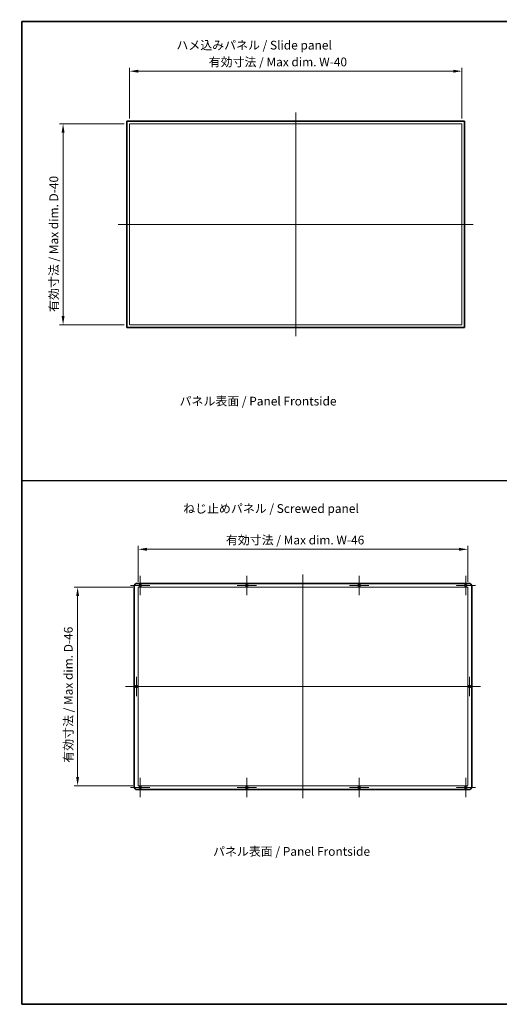
# Model space of a CAD drawing. Units: millimetres. Extents: x 0 to 13354, y -8 to 2810.
# Drawn here: x 10221 to 11318, y 0 to 2252 of the extents above; entities that cross this region are included whole.
import ezdxf

# ---------------------------------------------------------------- set-up
doc = ezdxf.new("R2010")
doc.units = ezdxf.units.MM
doc.linetypes.add('CHAIN', pattern=[0.3543, 0.2362, -0.0295, 0.0591, -0.0295])
doc.linetypes.add('DOUBLE_DASH_CHAIN', pattern=[1.2403, 0.6614, -0.0827, 0.1654, -0.0827, 0.1654, -0.0827])
for name, color, linetype, lineweight in [('Border (ISO)', 7, 'Continuous', 35), ('Center Mark (ISO)', 131, 'Continuous', 18), ('Centerline (ISO)', 131, 'Continuous', 18), ('Dimension (ISO)', 7, 'Continuous', 18), ('Dimension (ISO) @ 1', 7, 'Continuous', 18), ('Sketch Geometry (ISO)', 7, 'Continuous', 18), ('Symbol (ISO)', 7, 'Continuous', 18), ('Visible (ISO)', 7, 'Continuous', 35)]:
    doc.layers.add(name, color=color, linetype=linetype, lineweight=lineweight)
doc.styles.add('Note Text (TK)', font='txt')
doc.dimstyles.new('Default - Method 1b (TK)', dxfattribs={"dimscale": 8, "dimtxt": 2.5, "dimasz": 2.5, "dimexe": 1, "dimexo": 1.5, "dimgap": 1, "dimtad": 1, "dimtoh": 1, "dimrnd": 1e-08, "dimdsep": 46, "dimtxsty": 'Note Text (TK)', "dimcen": 0.09, "dimdle": 5, "dimclrd": 100, "dimclre": 100, "dimclrt": 7, "dimadec": 1, "dimazin": 1, "dimtfac": 1, "dimtmove": 0, "dimatfit": 3, "dimfxl": 1, "dimtolj": 1, "dimlwd": -1, "dimlwe": -1, "dimarcsym": 0})

# ---------------------------------------------------------------- blocks, each defined once
blk = doc.blocks.new('図面枠 tk図枠')
at = {"layer": 'Border (ISO)'}
for p, q in [((21, 289), (412, 289)), ((21, 289), (21, 8)), ((21, 8), (412, 8))]:
    blk.add_line(p, q, dxfattribs=at)
blk = doc.blocks.new('*D78')
at = {"layer": 'Defpoints', "color": 0}
for p in [(11232.2, 2134.3), (10472.2, 2014), (11232.2, 2014)]:
    blk.add_point(p, dxfattribs=at)
at = {"layer": 'Dimension (ISO)', "color": 100}
for p, q in [((10472.2, 2026), (10472.2, 2142.3)), ((11232.2, 2026), (11232.2, 2142.3)), ((10492.2, 2134.3), (11212.2, 2134.3))]:
    blk.add_line(p, q, dxfattribs=at)
for points in [[(10492.2, 2137.6), (10492.2, 2130.9), (10472.2, 2134.3)], [(11212.2, 2137.6), (11212.2, 2130.9), (11232.2, 2134.3)]]:
    blk.add_solid(points, dxfattribs=at)
at = {"layer": 'Dimension (ISO)', "color": 7, "insert": (10647, 2155.4), "char_height": 20, "attachment_point": 4, "style": 'Note Text (TK)'}
blk.add_mtext('\\A1; 有効寸法 / Max dim. W-40', dxfattribs=at)
blk = doc.blocks.new('*D79')
at = {"layer": 'Defpoints', "color": 0}
for p in [(10320.2, 2014), (10472.2, 2014), (10472.2, 1554)]:
    blk.add_point(p, dxfattribs=at)
at = {"layer": 'Dimension (ISO)', "color": 100}
for p, q in [((10460.2, 2014), (10312.2, 2014)), ((10320.2, 1574), (10320.2, 1994)), ((10460.2, 1554), (10312.2, 1554))]:
    blk.add_line(p, q, dxfattribs=at)
for points in [[(10316.9, 1994), (10323.5, 1994), (10320.2, 2014)], [(10316.9, 1574), (10323.5, 1574), (10320.2, 1554)]]:
    blk.add_solid(points, dxfattribs=at)
at = {"layer": 'Dimension (ISO)', "color": 7, "insert": (10299, 1577.5), "char_height": 20, "attachment_point": 4, "rotation": 90, "style": 'Note Text (TK)'}
blk.add_mtext('\\A1; 有効寸法 / Max dim. D-40', dxfattribs=at)
blk = doc.blocks.new('*D82')
at = {"layer": 'Defpoints', "color": 0}
for p in [(11245.7, 1040.7), (10491.7, 954), (11245.7, 954)]:
    blk.add_point(p, dxfattribs=at)
at = {"layer": 'Dimension (ISO)', "color": 100}
for p, q in [((10491.7, 966), (10491.7, 1048.7)), ((10511.7, 1040.7), (11225.7, 1040.7)), ((11245.7, 966), (11245.7, 1048.7))]:
    blk.add_line(p, q, dxfattribs=at)
for points in [[(10511.7, 1044.1), (10511.7, 1037.4), (10491.7, 1040.7)], [(11225.7, 1044.1), (11225.7, 1037.4), (11245.7, 1040.7)]]:
    blk.add_solid(points, dxfattribs=at)
at = {"layer": 'Dimension (ISO)', "color": 7, "insert": (10686.4, 1061.9), "char_height": 20, "attachment_point": 4, "style": 'Note Text (TK)'}
blk.add_mtext('\\A1; 有効寸法 / Max dim. W-46', dxfattribs=at)
blk = doc.blocks.new('*D83')
at = {"layer": 'Defpoints', "color": 0}
for p in [(10353.4, 954), (10491.7, 954), (10491.7, 500)]:
    blk.add_point(p, dxfattribs=at)
at = {"layer": 'Dimension (ISO)', "color": 100}
for p, q in [((10479.7, 954), (10345.4, 954)), ((10353.4, 520), (10353.4, 934)), ((10479.7, 500), (10345.4, 500))]:
    blk.add_line(p, q, dxfattribs=at)
for points in [[(10350.1, 934), (10356.7, 934), (10353.4, 954)], [(10350.1, 520), (10356.7, 520), (10353.4, 500)]]:
    blk.add_solid(points, dxfattribs=at)
at = {"layer": 'Dimension (ISO)', "color": 7, "insert": (10332.2, 546.4), "char_height": 20, "attachment_point": 4, "rotation": 90, "style": 'Note Text (TK)'}
blk.add_mtext('\\A1; 有効寸法 / Max dim. D-46', dxfattribs=at)

msp = doc.modelspace()

# ---------------------------------------------------------------- linework, layer by layer
at = {"layer": 'Center Mark (ISO)', "linetype": 'CHAIN', "ltscale": 6.139321}
for p, q in [((10496.7198, 980.0731), (10496.7198, 935.8731)), ((10740.2198, 980.0731), (10740.2198, 935.8731)), ((10997.2198, 980.0731), (10997.2198, 935.8731)), ((11240.7198, 980.0731), (11240.7198, 935.8731)), ((10518.8198, 957.9731), (10474.6198, 957.9731)), ((10762.3198, 957.9731), (10718.1198, 957.9731)), ((11019.3198, 957.9731), (10975.1198, 957.9731)), ((11262.8198, 957.9731), (11218.6198, 957.9731)), ((10487.7198, 749.0731), (10487.7198, 704.8731)), ((11249.7198, 749.0731), (11249.7198, 704.8731)), ((10509.8198, 726.9731), (10465.6198, 726.9731)), ((11271.8198, 726.9731), (11227.6198, 726.9731)), ((10496.7198, 518.0731), (10496.7198, 473.8731)), ((10740.2198, 518.0731), (10740.2198, 473.8731)), ((10997.2198, 518.0731), (10997.2198, 473.8731)), ((11240.7198, 518.0731), (11240.7198, 473.8731)), ((10518.8198, 495.9731), (10474.6198, 495.9731)), ((10762.3198, 495.9731), (10718.1198, 495.9731)), ((11019.3198, 495.9731), (10975.1198, 495.9731)), ((11262.8198, 495.9731), (11218.6198, 495.9731))]:
    msp.add_line(p, q, dxfattribs=at)
at = {"layer": 'Centerline (ISO)', "linetype": 'CHAIN', "ltscale": 23.990969}
for p, q in [((10852.1951, 2039.9509), (10852.1951, 1528.0509)), ((10446.2451, 1784.0009), (11258.1451, 1784.0009)), ((10868.7198, 982.7231), (10868.7198, 471.2231)), ((10462.9698, 726.9731), (11274.4698, 726.9731))]:
    msp.add_line(p, q, dxfattribs=at)
at = {"layer": 'Sketch Geometry (ISO)', "color": 4, "linetype": 'DOUBLE_DASH_CHAIN', "ltscale": 6.382864}
for p, q in [((10472.1951, 2014.0009), (11232.1951, 2014.0009)), ((11232.1951, 1554.0009), (10472.1951, 1554.0009))]:
    msp.add_line(p, q, dxfattribs=at)
at = {"layer": 'Sketch Geometry (ISO)', "color": 4, "linetype": 'DOUBLE_DASH_CHAIN', "ltscale": 6.622822}
for p, q in [((10472.1951, 1554.0009), (10472.1951, 2014.0009)), ((11232.1951, 2014.0009), (11232.1951, 1554.0009))]:
    msp.add_line(p, q, dxfattribs=at)
at = {"layer": 'Sketch Geometry (ISO)', "color": 4, "lineweight": 25}
msp.add_line((10226, 1198.181), (13354, 1198.181), dxfattribs=at)
at = {"layer": 'Sketch Geometry (ISO)', "color": 4, "linetype": 'DOUBLE_DASH_CHAIN', "ltscale": 6.332473}
for p, q in [((10491.7198, 953.9731), (11245.7198, 953.9731)), ((11245.7198, 499.9731), (10491.7198, 499.9731))]:
    msp.add_line(p, q, dxfattribs=at)
at = {"layer": 'Sketch Geometry (ISO)', "color": 4, "linetype": 'DOUBLE_DASH_CHAIN', "ltscale": 6.536437}
for p, q in [((10491.7198, 499.9731), (10491.7198, 953.9731)), ((11245.7198, 953.9731), (11245.7198, 499.9731))]:
    msp.add_line(p, q, dxfattribs=at)
at = {"layer": 'Visible (ISO)'}
for p, q in [((10466.2451, 2019.9509), (10466.2451, 1548.0509)), ((11238.1451, 2019.9509), (10466.2451, 2019.9509)), ((11238.1451, 1548.0509), (11238.1451, 2019.9509)), ((10466.2451, 1548.0509), (11238.1451, 1548.0509)), ((10482.9698, 956.7231), (10482.9698, 497.2231)), ((11248.4698, 962.7231), (10488.9698, 962.7231)), ((11254.4698, 497.2231), (11254.4698, 956.7231)), ((10488.9698, 491.2231), (11248.4698, 491.2231))]:
    msp.add_line(p, q, dxfattribs=at)
for centre in [(10496.7198, 957.9731), (10740.2198, 957.9731), (10997.2198, 957.9731), (11240.7198, 957.9731), (10487.7198, 726.9731), (11249.7198, 726.9731), (10496.7198, 495.9731), (10740.2198, 495.9731), (10997.2198, 495.9731), (11240.7198, 495.9731)]:
    msp.add_circle(centre, 2.1, dxfattribs=at)
for centre, start, end in [((10488.9698, 956.7231), 90, 180), ((11248.4698, 956.7231), 0, 90), ((10488.9698, 497.2231), 180, 270), ((11248.4698, 497.2231), 270, 0)]:
    msp.add_arc(centre, 6, start, end, dxfattribs=at)

# ---------------------------------------------------------------- block references
at = {"xscale": 8, "yscale": 8, "zscale": 8}
msp.add_blockref('図面枠 tk図枠', (10058, -64), dxfattribs=at)

# ---------------------------------------------------------------- texts
at = {"layer": 'Symbol (ISO)', "color": 7, "char_height": 20, "attachment_point": 4, "line_spacing_factor": 1.5, "style": 'Note Text (TK)'}
for s, insert, width in [('{ハメ込みパネル / Slide panel}', (10579.3242, 2191.2395), 367.251472), ('{パネル表面 / Panel Frontside}', (10586.4759, 1377.0544), 376.491241), ('{ねじ止めパネル / Screwed panel}', (10594.7699, 1131.3523), 415.204697), ('{パネル表面 / Panel Frontside}', (10663.088, 347.1094), 376.491241)]:
    msp.add_mtext(s, dxfattribs=dict(at, insert=insert, width=width))

# ---------------------------------------------------------------- dimensions: what is measured, and where the dimension line sits
at = {"layer": 'Dimension (ISO) @ 1', "color": 100}
for base, p1, p2, angle, text, picture, middle in [((11232.1951, 2134.2643), (10472.1951, 2014.0009), (11232.1951, 2014.0009), 180, ' 有効寸法 / Max dim. W-40', '*D78', (10815.0448, 2134.2643)), ((10320.1951, 2014.0009), (10472.1951, 1554.0009), (10472.1951, 2014.0009), 90, ' 有効寸法 / Max dim. D-40', '*D79', (10320.1951, 1744.2183)), ((11245.7198, 1040.7429), (10491.7198, 953.9731), (11245.7198, 953.9731), 180, ' 有効寸法 / Max dim. W-46', '*D82', (10854.1492, 1040.7429)), ((10353.4143, 953.9731), (10491.7198, 499.9731), (10491.7198, 953.9731), 90, ' 有効寸法 / Max dim. D-46', '*D83', (10353.4143, 712.8094))]:
    dim = msp.add_linear_dim(base=base, p1=p1, p2=p2, angle=angle, text=text, dimstyle='Default - Method 1b (TK)', override={"dimscale": 1, "dimtxt": 20, "dimasz": 20, "dimexe": 8, "dimexo": 12, "dimgap": 8, "dimtoh": 0, "dimdec": 2, "dimcen": 0.72, "dimtp": 0, "dimtm": 0, "dimtdec": 2, "dimtix": 0, "dimtofl": 0, "dimtmove": 0, "dimatfit": 1}, dxfattribs=at)
    dim.commit()
    dim.dimension.update_dxf_attribs({"geometry": picture, "text_midpoint": middle, "dimtype": 128})

doc.saveas('drawing.dxf')
